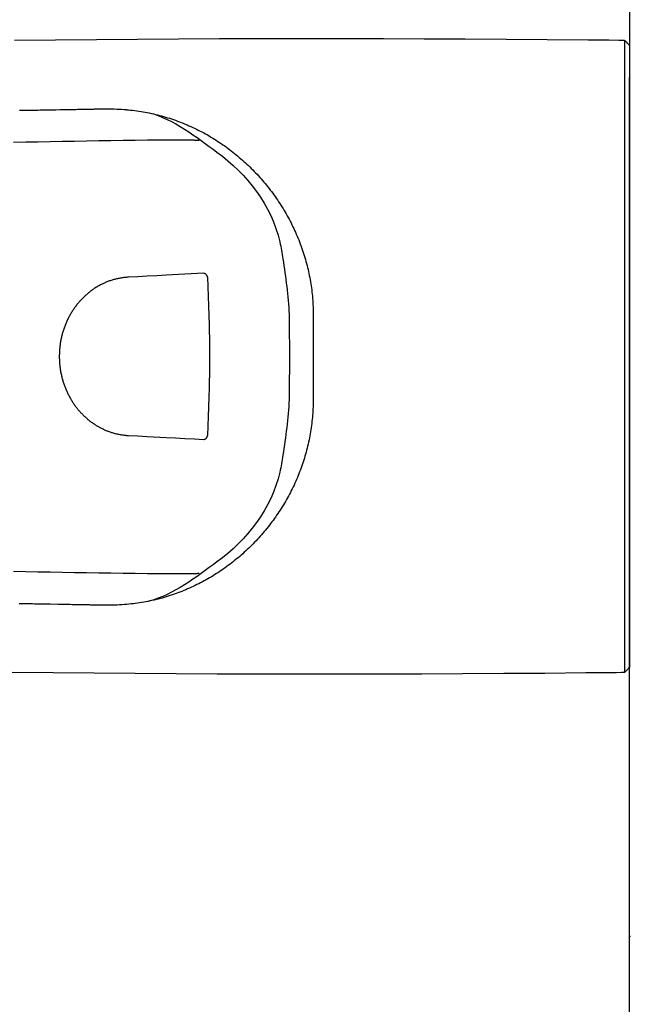
# Model space of a CAD drawing. Units: metres. Extents: x 14.7 to 34.4, y 4.7 to 27.1.
# Drawn here: x 22.3 to 22.7, y 21.7 to 22.2 of the extents above; entities that cross this region are included whole.
import ezdxf

# ---------------------------------------------------------------- set-up
doc = ezdxf.new("R2010")
doc.units = ezdxf.units.M
doc.header["$MEASUREMENT"] = 0
for name, color, linetype in [('EQUIPMENT', 9, 'Continuous'), ('HATCH', 250, 'Continuous'), ('SECTION', 7, 'Continuous')]:
    doc.layers.add(name, color=color, linetype=linetype)

# ---------------------------------------------------------------- blocks, each defined once
blk = doc.blocks.new('toilet top (right)')
at = {"layer": 'EQUIPMENT'}
for points in [[(-171.6, -357.87), (-171.83, -334.03), (-172.04, -310.18), (-172.21, -286.33), (-172.34, -262.49), (-172.45, -238.64), (-172.51, -214.8), (-172.55, -190.95), (-172.55, -167.11), (-172.51, -143.26), (-172.44, -119.42), (-172.34, -95.57), (-172.2, -71.73), (-172.03, -47.88), (-171.82, -24.04), (-171.71, -12.12), (-171.64, -6.15), (-171.61, -3.17), (-171.61, -3.08), (-171.61, -3.03), (-171.61, -3.01), (-171.61, -3), (-171.61, -3), (-171.61, -3), (-171.61, -3), (-171.61, -3), (-171.6, -2.98), (-171.56, -2.95), (-171.51, -2.9), (-171.45, -2.84), (-171.37, -2.76), (-171.28, -2.67), (-171.17, -2.56), (-171.06, -2.45), (-170.8, -2.2), (-170.52, -1.92), (-169.92, -1.32), (-169.63, -1.03), (-169.35, -0.76), (-169.1, -0.51), (-168.99, -0.4), (-168.89, -0.3), (-168.8, -0.21), (-168.73, -0.14), (-168.67, -0.08), (-168.62, -0.03), (-168.6, -0.01), (-168.59, 0), (-168.59, 0), (-168.59, 0), (-168.57, 0), (-168.52, 0), (-168.43, 0), (-168.3, 0), (-168.14, 0), (-167.94, 0), (-167.71, 0), (-167.44, 0), (-167.13, 0), (-166.79, 0), (-166.42, 0), (-166.01, 0), (-165.57, 0), (-165.09, 0), (-164.59, 0), (-164.05, 0), (-163.47, 0), (-162.87, 0), (-162.23, 0), (-161.56, 0), (-160.86, 0), (-160.13, 0), (-159.37, 0), (-158.58, 0), (-157.75, 0), (-156.9, 0), (-156.02, 0), (-155.11, 0), (-154.17, 0), (-153.21, 0), (-152.21, 0), (-151.19, 0), (-150.14, 0), (-149.06, 0), (-147.95, 0), (-146.82, 0), (-145.67, 0), (-144.48, 0), (-143.27, 0), (-142.04, 0), (-140.78, 0), (-139.5, 0), (-138.19, 0), (-136.85, 0), (-135.5, 0), (-134.12, 0), (-132.72, 0), (-131.29, 0), (-129.84, 0), (-128.37, 0), (-126.88, 0), (-125.36, 0), (-123.83, 0), (-122.27, 0), (-120.7, 0), (-119.1, 0), (-117.48, 0), (-115.84, 0), (-114.19, 0), (-112.51, 0), (-110.82, 0), (-109.1, 0), (-107.37, 0), (-105.62, 0), (-103.86, 0), (-102.07, 0), (-100.27, 0), (-98.45, 0), (-96.62, 0), (-94.77, 0), (-92.91, 0), (-91.03, 0), (-89.13, 0), (-87.22, 0), (-85.29, 0), (-83.35, 0), (-81.4, 0), (-77.45, 0), (-73.46, 0), (-69.41, 0), (-65.32, 0), (-61.18, 0), (-57, 0), (-52.78, 0), (-48.52, 0), (-44.23, 0), (-39.91, 0), (-35.56, 0), (-31.19, 0), (-26.78, 0), (-22.36, 0), (-17.92, 0), (-13.46, 0), (-4.5, 0), (4.5, 0), (13.51, 0), (22.53, 0), (31.52, 0), (40.46, 0), (44.91, 0), (49.35, 0), (53.76, 0), (58.15, 0), (62.52, 0), (66.85, 0), (71.16, 0), (75.44, 0), (79.67, 0), (83.87, 0), (88.03, 0), (92.15, 0), (96.22, 0), (100.25, 0), (104.22, 0), (106.19, 0), (108.14, 0), (110.08, 0), (112.01, 0), (113.92, 0), (115.82, 0), (117.7, 0), (119.57, 0), (121.42, 0), (123.25, 0), (125.07, 0), (126.87, 0), (128.66, 0), (130.42, 0), (132.17, 0), (133.91, 0), (135.62, 0), (137.32, 0), (138.99, 0), (140.65, 0), (142.29, 0), (143.91, 0), (145.51, 0), (147.08, 0), (148.64, 0), (150.18, 0), (151.69, 0), (153.19, 0), (154.66, 0), (156.11, 0), (157.54, 0), (158.94, 0), (160.32, 0), (161.68, 0), (163.01, 0), (164.32, 0), (165.61, 0), (166.87, 0), (168.11, 0), (169.32, 0), (170.5, 0), (171.66, 0), (172.79, 0), (173.9, 0), (174.98, 0), (176.03, 0), (177.06, 0), (178.05, 0), (179.02, 0), (179.96, 0), (180.87, 0), (181.76, 0), (182.61, 0), (183.43, 0), (184.23, 0), (184.99, 0), (185.72, 0), (186.42, 0), (187.09, 0), (187.73, 0), (188.34, 0), (188.92, 0), (189.46, 0), (189.97, 0), (190.45, 0), (190.89, 0), (191.3, 0), (191.68, 0), (192.02, 0), (192.32, 0), (192.6, 0), (192.83, 0), (193.03, 0), (193.2, 0), (193.33, 0), (193.42, 0), (193.48, 0), (193.49, 0), (193.49, 0), (193.5, -0.01), (193.53, -0.04), (193.58, -0.08), (193.64, -0.14), (193.72, -0.22), (193.81, -0.31), (193.91, -0.41), (194.02, -0.52), (194.27, -0.77), (194.55, -1.05), (195.14, -1.64), (195.44, -1.93), (195.72, -2.21), (195.97, -2.46), (196.08, -2.58), (196.19, -2.68), (196.28, -2.77), (196.36, -2.85), (196.42, -2.91), (196.47, -2.96), (196.5, -2.99), (196.51, -3), (196.51, -3), (196.51, -3), (196.51, -3), (196.51, -3), (196.51, -3.09), (196.53, -4.58), (196.56, -7.56), (196.62, -13.52), (196.73, -25.44), (196.94, -49.28), (197.11, -73.13), (197.24, -96.97), (197.35, -120.82), (197.41, -144.66), (197.45, -168.51), (197.45, -192.36), (197.41, -216.2), (197.34, -240.05), (197.24, -263.89), (197.1, -287.74), (196.93, -311.58), (196.72, -335.43), (196.49, -359.27)], [(-171.61, -3), (196.51, -3)], [(-130.74, -354.95), (-130.75, -354.51), (-130.76, -354.06), (-130.76, -353.61), (-130.78, -352.68), (-130.8, -351.71), (-130.82, -350.72), (-130.83, -349.71), (-130.85, -348.67), (-130.87, -347.61), (-130.89, -346.53), (-130.91, -345.43), (-130.93, -344.31), (-130.95, -343.18), (-130.97, -342.04), (-130.99, -340.88), (-131.03, -338.54), (-131.08, -336.18), (-131.12, -333.81), (-131.16, -331.44), (-131.2, -329.09), (-131.22, -327.92), (-131.24, -326.77), (-131.26, -325.62), (-131.28, -324.5), (-131.3, -323.38), (-131.32, -322.28), (-131.34, -321.21), (-131.36, -320.15), (-131.38, -319.11), (-131.4, -318.1), (-131.41, -317.12), (-131.43, -316.16), (-131.45, -315.23), (-131.46, -314.78), (-131.46, -314.33), (-131.47, -313.9), (-131.48, -313.47), (-131.49, -313.05), (-131.49, -312.64), (-131.5, -312.24), (-131.51, -311.85), (-131.52, -311.46), (-131.52, -311.09), (-131.53, -310.73), (-131.53, -310.38), (-131.54, -310.03), (-131.55, -309.7), (-131.55, -309.38), (-131.56, -309.07), (-131.56, -308.78), (-131.57, -308.49), (-131.57, -308.22), (-131.58, -307.95), (-131.58, -307.7), (-131.59, -307.47), (-131.59, -307.24), (-131.59, -307.03), (-131.6, -306.83), (-131.6, -306.64), (-131.6, -306.47), (-131.61, -306.31), (-131.61, -306.17), (-131.61, -306.04), (-131.61, -305.92), (-131.62, -305.82), (-131.62, -305.74), (-131.62, -305.67), (-131.62, -305.61), (-131.62, -305.57), (-131.62, -305.55), (-131.62, -305.54), (-131.62, -305.54), (-131.63, -304.12), (-131.62, -302.7), (-131.6, -301.28), (-131.56, -299.86), (-131.51, -298.44), (-131.44, -297.03), (-131.36, -295.61), (-131.26, -294.19), (-131.14, -292.78), (-131.13, -292.6), (-131.12, -292.58), (-131.12, -292.58), (-131.12, -292.54), (-131.11, -292.46), (-131.1, -292.31), (-131.04, -291.69), (-130.92, -290.45), (-130.78, -289.22), (-130.63, -287.99), (-130.46, -286.76), (-130.29, -285.54), (-130.09, -284.32), (-129.89, -283.1), (-129.67, -281.89), (-129.44, -280.69), (-129.2, -279.48), (-128.95, -278.29), (-128.68, -277.09), (-128.4, -275.9), (-128.11, -274.72), (-127.8, -273.54), (-127.48, -272.36), (-127.16, -271.19), (-126.81, -270.02), (-126.46, -268.86), (-126.1, -267.71), (-125.72, -266.55), (-125.33, -265.41), (-124.93, -264.27), (-124.52, -263.13), (-124.09, -262), (-123.66, -260.87), (-123.21, -259.75), (-122.75, -258.64), (-122.28, -257.53), (-121.8, -256.43), (-121.31, -255.33), (-120.81, -254.23), (-120.3, -253.15), (-119.77, -252.07), (-119.24, -250.99), (-118.69, -249.92), (-118.14, -248.86), (-117.57, -247.8), (-116.99, -246.75), (-116.41, -245.71), (-115.81, -244.67), (-115.2, -243.64), (-114.58, -242.61), (-113.95, -241.59), (-113.32, -240.58), (-112.67, -239.57), (-112.01, -238.58), (-111.34, -237.58), (-110.67, -236.6), (-109.98, -235.62), (-109.28, -234.65), (-108.58, -233.68), (-107.86, -232.73), (-107.14, -231.78), (-106.41, -230.83), (-105.66, -229.9), (-104.91, -228.97), (-104.15, -228.05), (-103.38, -227.14), (-102.6, -226.23), (-101.82, -225.33), (-101.02, -224.44), (-100.22, -223.56), (-99.41, -222.68), (-98.59, -221.82), (-97.76, -220.96), (-96.92, -220.11), (-96.07, -219.27), (-95.22, -218.43), (-94.36, -217.61), (-93.49, -216.79), (-92.61, -215.98), (-91.73, -215.18), (-90.83, -214.39), (-89.93, -213.6), (-89.02, -212.83), (-88.11, -212.06), (-87.19, -211.3), (-86.26, -210.55), (-85.32, -209.81), (-84.37, -209.08), (-83.42, -208.36), (-82.46, -207.65), (-81.5, -206.94), (-80.53, -206.25), (-79.55, -205.57), (-78.56, -204.89), (-77.57, -204.22), (-76.57, -203.57), (-75.57, -202.92), (-74.55, -202.28), (-73.54, -201.66), (-72.51, -201.04), (-71.48, -200.43), (-70.45, -199.83), (-69.4, -199.24), (-68.36, -198.67), (-67.3, -198.1), (-66.24, -197.54), (-65.18, -196.99), (-64.11, -196.46), (-63.03, -195.93), (-61.95, -195.42), (-60.86, -194.91), (-59.77, -194.41), (-58.67, -193.93), (-57.57, -193.46), (-56.46, -192.99), (-55.35, -192.54), (-54.23, -192.1), (-53.11, -191.67), (-51.99, -191.25), (-50.85, -190.85), (-49.72, -190.45), (-48.58, -190.06), (-47.43, -189.69), (-46.28, -189.33), (-45.13, -188.98), (-43.97, -188.64), (-42.81, -188.31), (-41.65, -188), (-40.48, -187.69), (-39.3, -187.4), (-38.13, -187.12), (-36.95, -186.85), (-35.76, -186.59), (-34.57, -186.35), (-33.38, -186.12), (-32.19, -185.9), (-30.99, -185.69), (-29.79, -185.49), (-28.59, -185.31), (-27.38, -185.14), (-26.17, -184.98), (-24.96, -184.84), (-23.74, -184.7), (-22.52, -184.58), (-21.3, -184.48), (-20.08, -184.38), (-18.85, -184.3), (-17.62, -184.23), (-16.39, -184.18), (-15.16, -184.14), (-13.92, -184.11), (-12.68, -184.09), (-12.06, -184.09), (-11.99, -184.09), (-11.98, -184.09), (-11.97, -184.09), (-11.97, -184.09), (-11.97, -184.09), (-11.97, -184.09), (-11.97, -184.09), (-11.97, -184.09), (-11.97, -184.09), (-11.95, -184.09), (-11.89, -184.09), (-11.82, -184.09), (-11.72, -184.09), (-11.61, -184.09), (-11.49, -184.09), (-11.35, -184.09), (-10.8, -184.09), (-10.67, -184.09), (-10.55, -184.09), (-10.45, -184.09), (-10.37, -184.09), (-10.3, -184.09), (-10.27, -184.09), (-10.25, -184.09), (-10.22, -184.09), (-10.17, -184.09), (-10.1, -184.09), (-10, -184.09), (-9.87, -184.09), (-9.73, -184.09), (-9.56, -184.09), (-9.38, -184.09), (-9.17, -184.09), (-8.95, -184.09), (-8.7, -184.09), (-8.44, -184.09), (-8.16, -184.09), (-7.87, -184.09), (-7.56, -184.09), (-7.23, -184.09), (-6.9, -184.09), (-6.54, -184.09), (-6.18, -184.09), (-5.8, -184.09), (-5.41, -184.09), (-5.01, -184.09), (-4.6, -184.09), (-4.18, -184.09), (-3.32, -184.09), (-2.43, -184.09), (-1.52, -184.09), (-0.59, -184.09), (1.3, -184.09), (3.19, -184.09), (4.12, -184.09), (5.03, -184.09), (5.92, -184.09), (6.78, -184.09), (7.2, -184.09), (7.61, -184.09), (8.01, -184.09), (8.4, -184.09), (8.77, -184.09), (9.14, -184.09), (9.49, -184.09), (9.83, -184.09), (10.16, -184.09), (10.47, -184.09), (10.76, -184.09), (11.04, -184.09), (11.3, -184.09), (11.54, -184.09), (11.77, -184.09), (11.97, -184.09), (12.16, -184.09), (12.33, -184.09), (12.47, -184.09), (12.59, -184.09), (12.69, -184.09), (12.77, -184.09), (12.82, -184.09), (12.85, -184.09), (12.85, -184.09), (12.88, -184.09), (12.93, -184.09), (13, -184.09), (13.1, -184.09), (13.21, -184.09), (13.36, -184.09), (13.52, -184.09), (13.7, -184.09), (13.9, -184.09), (14.13, -184.09), (14.37, -184.09), (14.63, -184.09), (14.9, -184.09), (15.19, -184.09), (15.5, -184.09), (15.82, -184.09), (16.16, -184.09), (16.51, -184.09), (16.88, -184.09), (17.25, -184.09), (17.64, -184.09), (18.04, -184.09), (18.44, -184.09), (18.86, -184.09), (19.29, -184.09), (20.16, -184.09), (21.06, -184.09), (21.98, -184.09), (22.92, -184.09), (23.86, -184.09), (25.75, -184.09), (26.69, -184.09), (27.61, -184.09), (28.52, -184.09), (29.39, -184.09), (29.82, -184.09), (30.24, -184.09), (30.65, -184.09), (31.05, -184.09), (31.44, -184.09), (31.82, -184.09), (32.19, -184.09), (32.54, -184.09), (32.89, -184.09), (33.21, -184.09), (33.52, -184.09), (33.82, -184.09), (34.1, -184.09), (34.37, -184.09), (34.61, -184.09), (34.84, -184.09), (35.05, -184.09), (35.24, -184.09), (35.4, -184.09), (35.55, -184.09), (35.68, -184.09), (35.78, -184.09), (35.86, -184.09), (35.92, -184.09), (35.95, -184.09), (35.95, -184.09), (35.96, -184.09), (35.99, -184.09), (36.05, -184.09), (36.12, -184.09), (36.22, -184.09), (36.33, -184.09), (36.46, -184.09), (36.73, -184.09), (37.01, -184.09), (37.15, -184.09), (37.27, -184.09), (37.39, -184.09), (37.49, -184.09), (37.57, -184.09), (37.63, -184.09), (37.67, -184.09), (37.67, -184.09), (37.67, -184.09), (37.67, -184.09), (37.67, -184.09), (37.67, -184.09), (37.68, -184.09), (37.72, -184.09), (38.03, -184.09), (39.27, -184.1), (40.5, -184.13), (41.74, -184.17), (42.97, -184.22), (44.2, -184.28), (45.42, -184.36), (46.65, -184.45), (47.87, -184.55), (49.09, -184.67), (50.31, -184.8), (51.52, -184.94), (52.73, -185.09), (53.94, -185.26), (55.14, -185.44), (56.35, -185.63), (57.55, -185.84), (58.74, -186.05), (59.93, -186.28), (61.12, -186.52), (62.31, -186.78), (63.49, -187.04), (64.67, -187.32), (65.84, -187.61), (67.01, -187.91), (68.18, -188.22), (69.34, -188.54), (70.5, -188.88), (71.65, -189.23), (72.8, -189.59), (73.95, -189.96), (75.09, -190.34), (76.23, -190.73), (77.36, -191.14), (78.49, -191.55), (79.61, -191.98), (80.73, -192.42), (81.84, -192.86), (82.95, -193.32), (84.06, -193.79), (85.16, -194.28), (86.25, -194.77), (87.34, -195.27), (88.42, -195.78), (89.5, -196.31), (90.57, -196.84), (91.64, -197.38), (92.7, -197.94), (93.75, -198.5), (94.8, -199.08), (95.85, -199.66), (96.89, -200.26), (97.92, -200.86), (98.94, -201.48), (99.96, -202.1), (100.98, -202.74), (101.98, -203.38), (102.98, -204.04), (103.98, -204.7), (104.96, -205.37), (105.95, -206.05), (106.92, -206.75), (107.89, -207.45), (108.85, -208.16), (109.8, -208.88), (110.75, -209.6), (111.69, -210.34), (112.62, -211.09), (113.54, -211.84), (114.46, -212.61), (115.37, -213.38), (116.27, -214.16), (117.17, -214.95), (118.06, -215.75), (118.94, -216.56), (119.81, -217.37), (120.67, -218.2), (121.53, -219.03), (122.38, -219.87), (123.22, -220.72), (124.05, -221.57), (124.87, -222.44), (125.69, -223.31), (126.49, -224.19), (127.29, -225.08), (128.08, -225.97), (128.86, -226.88), (129.63, -227.79), (130.39, -228.71), (131.15, -229.63), (131.89, -230.57), (132.63, -231.51), (133.36, -232.45), (134.07, -233.41), (134.78, -234.37), (135.48, -235.34), (136.17, -236.32), (136.85, -237.3), (137.52, -238.29), (138.18, -239.29), (138.83, -240.29), (139.47, -241.3), (140.1, -242.32), (140.72, -243.34), (141.33, -244.37), (141.93, -245.41), (142.53, -246.45), (143.11, -247.5), (143.67, -248.56), (144.23, -249.62), (144.78, -250.69), (145.32, -251.76), (145.85, -252.84), (146.36, -253.92), (146.87, -255.01), (147.36, -256.11), (147.85, -257.21), (148.32, -258.32), (148.78, -259.43), (149.23, -260.55), (149.67, -261.68), (150.1, -262.81), (150.51, -263.94), (150.91, -265.08), (151.31, -266.23), (151.69, -267.38), (152.06, -268.53), (152.41, -269.69), (152.76, -270.86), (153.09, -272.03), (153.41, -273.2), (153.72, -274.38), (154.01, -275.56), (154.3, -276.75), (154.57, -277.94), (154.83, -279.14), (155.07, -280.34), (155.31, -281.55), (155.53, -282.76), (155.74, -283.97), (155.93, -285.19), (156.11, -286.41), (156.28, -287.64), (156.44, -288.86), (156.58, -290.1), (156.71, -291.33), (156.82, -292.58), (156.94, -293.99), (157.04, -295.41), (157.13, -296.82), (157.2, -298.24), (157.26, -299.66), (157.3, -301.08), (157.32, -302.5), (157.33, -303.92), (157.32, -305.34), (157.32, -305.51), (157.32, -305.54), (157.32, -305.54), (157.32, -305.54), (157.32, -305.56), (157.32, -305.6), (157.32, -305.65), (157.32, -305.72), (157.31, -305.8), (157.31, -305.89), (157.31, -306.01), (157.31, -306.13), (157.31, -306.27), (157.3, -306.43), (157.3, -306.59), (157.3, -306.78), (157.29, -306.97), (157.29, -307.18), (157.29, -307.4), (157.28, -307.63), (157.28, -307.88), (157.27, -308.14), (157.27, -308.41), (157.26, -308.69), (157.26, -308.99), (157.25, -309.29), (157.25, -309.61), (157.24, -309.94), (157.23, -310.28), (157.23, -310.63), (157.22, -310.99), (157.21, -311.36), (157.21, -311.74), (157.2, -312.12), (157.19, -312.52), (157.19, -312.93), (157.18, -313.35), (157.17, -313.77), (157.16, -314.21), (157.16, -314.65), (157.15, -315.1), (157.13, -316.02), (157.11, -316.98), (157.1, -317.96), (157.08, -318.97), (157.06, -320), (157.04, -321.05), (157.02, -322.13), (157, -323.22), (156.98, -324.33), (156.96, -325.46), (156.94, -326.6), (156.92, -327.76), (156.9, -328.92), (156.88, -330.09), (156.84, -332.45), (156.75, -337.19), (156.71, -339.55), (156.69, -340.72), (156.67, -341.87), (156.65, -343.02), (156.63, -344.15), (156.61, -345.27), (156.59, -346.37), (156.57, -347.46), (156.55, -348.52), (156.53, -349.56), (156.51, -350.58), (156.49, -351.57), (156.48, -352.54), (156.46, -353.48), (156.44, -354.38), (156.44, -354.82), (156.43, -355.26)], [(-113.18, -250.46), (-113.19, -250.63), (-113.2, -250.8), (-113.2, -250.97), (-113.21, -251.15), (-113.22, -251.33), (-113.22, -251.51), (-113.24, -251.88), (-113.25, -252.26), (-113.26, -252.65), (-113.27, -253.04), (-113.29, -253.45), (-113.3, -253.86), (-113.31, -254.27), (-113.32, -254.69), (-113.32, -255.12), (-113.33, -255.55), (-113.34, -255.99), (-113.35, -256.43), (-113.36, -256.88), (-113.36, -257.33), (-113.37, -257.78), (-113.38, -258.24), (-113.38, -258.7), (-113.39, -259.62), (-113.4, -260.55), (-113.42, -262.41), (-113.42, -263.34), (-113.43, -264.26), (-113.43, -264.72), (-113.43, -265.17), (-113.43, -265.62), (-113.43, -266.07), (-113.43, -266.51), (-113.43, -266.95), (-113.43, -267.38), (-113.43, -267.81), (-113.43, -268.23), (-113.43, -268.65), (-113.43, -269.06), (-113.42, -269.46), (-113.42, -269.86), (-113.42, -270.25), (-113.42, -270.63), (-113.42, -271), (-113.42, -271.18), (-113.41, -271.36), (-113.41, -271.54), (-113.41, -271.72), (-113.41, -271.89), (-113.41, -272.06), (-113.41, -272.11), (-113.41, -272.13), (-113.41, -272.13), (-113.41, -272.13), (-113.41, -272.14), (-113.41, -272.16), (-113.41, -272.22), (-113.4, -272.66), (-113.39, -273.55), (-113.3, -280.62), (-113.2, -287.7), (-113.1, -294.78), (-113, -301.85), (-112.89, -308.93), (-112.78, -316), (-112.66, -323.08), (-112.54, -330.16), (-112.42, -337.23), (-112.29, -344.31), (-112.15, -351.38), (-112.01, -358.46)], [(138.88, -250.45), (138.88, -250.62), (138.89, -250.79), (138.9, -250.96), (138.9, -251.14), (138.91, -251.32), (138.92, -251.5), (138.93, -251.87), (138.94, -252.25), (138.96, -252.64), (138.97, -253.04), (138.98, -253.44), (138.99, -253.85), (139, -254.26), (139.01, -254.68), (139.02, -255.11), (139.03, -255.54), (139.04, -255.98), (139.04, -256.42), (139.05, -256.87), (139.06, -257.32), (139.07, -257.77), (139.07, -258.23), (139.08, -258.69), (139.09, -259.61), (139.1, -260.54), (139.11, -262.41), (139.12, -263.34), (139.12, -264.26), (139.12, -264.71), (139.12, -265.17), (139.12, -265.62), (139.12, -266.07), (139.12, -266.51), (139.12, -266.95), (139.12, -267.38), (139.12, -267.81), (139.12, -268.23), (139.12, -268.65), (139.12, -269.06), (139.12, -269.46), (139.12, -269.86), (139.11, -270.25), (139.11, -270.63), (139.11, -271), (139.11, -271.18), (139.11, -271.36), (139.11, -271.54), (139.1, -271.72), (139.1, -271.89), (139.1, -272.06), (139.1, -272.11), (139.1, -272.13), (139.1, -272.13), (139.1, -272.13), (139.1, -272.14), (139.1, -272.16), (139.1, -272.22), (139.09, -272.66), (139.08, -273.55), (138.99, -280.62), (138.89, -287.7), (138.79, -294.78), (138.69, -301.85), (138.58, -308.93), (138.47, -316), (138.35, -323.08), (138.23, -330.16), (138.11, -337.23), (137.98, -344.31), (137.85, -351.38), (137.71, -358.46)]]:
    blk.add_lwpolyline(points, dxfattribs=at)
blk.add_lwpolyline([(-33.59, -291.67), (-33.56, -292.21), (-33.52, -292.75), (-33.47, -293.3), (-33.41, -293.84), (-33.35, -294.37), (-33.28, -294.91), (-33.21, -295.44), (-33.12, -295.97), (-33.03, -296.5), (-32.93, -297.03), (-32.83, -297.55), (-32.72, -298.07), (-32.6, -298.59), (-32.47, -299.11), (-32.34, -299.62), (-32.2, -300.13), (-32.06, -300.64), (-31.9, -301.15), (-31.74, -301.65), (-31.58, -302.15), (-31.41, -302.65), (-31.23, -303.14), (-31.04, -303.64), (-30.85, -304.12), (-30.66, -304.61), (-30.45, -305.1), (-30.24, -305.58), (-30.02, -306.05), (-29.8, -306.53), (-29.57, -307), (-29.34, -307.47), (-29.1, -307.93), (-28.85, -308.4), (-28.6, -308.85), (-28.34, -309.31), (-28.08, -309.76), (-27.81, -310.21), (-27.53, -310.66), (-27.25, -311.1), (-26.96, -311.54), (-26.67, -311.97), (-26.37, -312.4), (-26.07, -312.83), (-25.76, -313.25), (-25.45, -313.67), (-25.13, -314.09), (-24.8, -314.5), (-24.47, -314.91), (-24.14, -315.32), (-23.8, -315.72), (-23.45, -316.12), (-23.1, -316.51), (-22.75, -316.9), (-22.39, -317.29), (-22.02, -317.67), (-21.65, -318.04), (-21.28, -318.42), (-20.9, -318.79), (-20.51, -319.15), (-20.12, -319.51), (-19.73, -319.87), (-19.33, -320.22), (-18.93, -320.57), (-18.52, -320.91), (-18.11, -321.25), (-17.69, -321.58), (-17.27, -321.91), (-16.85, -322.23), (-16.42, -322.55), (-15.98, -322.87), (-15.55, -323.18), (-15.11, -323.49), (-14.66, -323.79), (-14.21, -324.08), (-13.76, -324.38), (-13.3, -324.66), (-12.84, -324.94), (-12.37, -325.22), (-11.9, -325.49), (-11.43, -325.76), (-10.96, -326.02), (-10.48, -326.28), (-9.99, -326.53), (-9.51, -326.77), (-9.02, -327.01), (-8.52, -327.25), (-8.02, -327.48), (-7.52, -327.7), (-7.02, -327.92), (-6.51, -328.14), (-6, -328.34), (-5.49, -328.55), (-4.97, -328.74), (-4.45, -328.93), (-3.93, -329.12), (-3.4, -329.3), (-2.88, -329.47), (-2.34, -329.64), (-1.81, -329.81), (-1.27, -329.96), (-0.73, -330.11), (-0.19, -330.26), (0.35, -330.4), (0.9, -330.53), (1.45, -330.66), (2, -330.78), (2.56, -330.89), (3.12, -331), (3.68, -331.1), (4.24, -331.2), (4.8, -331.29), (5.37, -331.37), (5.94, -331.45), (6.51, -331.52), (7.08, -331.59), (7.66, -331.64), (8.23, -331.69), (8.81, -331.74), (9.39, -331.78), (9.97, -331.81), (10.56, -331.83), (11.14, -331.85), (11.73, -331.86), (12.32, -331.87), (12.91, -331.86), (13.5, -331.86), (14.1, -331.84), (14.69, -331.82), (15.25, -331.79), (15.8, -331.75), (16.35, -331.72), (16.9, -331.67), (17.45, -331.62), (17.99, -331.56), (18.54, -331.5), (19.08, -331.43), (19.62, -331.36), (20.15, -331.28), (20.69, -331.19), (21.22, -331.1), (21.75, -331), (22.28, -330.9), (22.81, -330.79), (23.33, -330.68), (23.85, -330.56), (24.37, -330.44), (24.89, -330.31), (25.41, -330.17), (25.92, -330.03), (26.43, -329.89), (26.93, -329.73), (27.44, -329.58), (27.94, -329.42), (28.44, -329.25), (28.94, -329.08), (29.43, -328.9), (29.92, -328.72), (30.41, -328.54), (30.89, -328.35), (31.37, -328.15), (31.85, -327.95), (32.33, -327.74), (32.8, -327.53), (33.27, -327.32), (33.74, -327.1), (34.2, -326.87), (34.67, -326.64), (35.12, -326.41), (35.58, -326.17), (36.03, -325.93), (36.48, -325.68), (36.92, -325.43), (37.36, -325.17), (37.8, -324.91), (38.23, -324.64), (38.67, -324.37), (39.09, -324.1), (39.52, -323.82), (39.94, -323.54), (40.35, -323.25), (40.77, -322.96), (41.17, -322.66), (41.58, -322.36), (41.98, -322.06), (42.38, -321.75), (42.77, -321.44), (43.16, -321.13), (43.55, -320.81), (43.93, -320.48), (44.31, -320.16), (44.68, -319.82), (45.05, -319.49), (45.42, -319.15), (45.78, -318.81), (46.14, -318.46), (46.49, -318.11), (46.84, -317.76), (47.18, -317.4), (47.52, -317.04), (47.86, -316.67), (48.19, -316.31), (48.52, -315.93), (48.84, -315.56), (49.16, -315.18), (49.47, -314.8), (49.78, -314.41), (50.08, -314.03), (50.38, -313.63), (50.68, -313.24), (50.96, -312.84), (51.25, -312.44), (51.53, -312.04), (51.81, -311.63), (52.08, -311.22), (52.34, -310.81), (52.6, -310.39), (52.86, -309.97), (53.11, -309.55), (53.35, -309.12), (53.59, -308.69), (53.83, -308.26), (54.06, -307.83), (54.28, -307.39), (54.5, -306.95), (54.71, -306.51), (54.92, -306.07), (55.13, -305.62), (55.32, -305.17), (55.52, -304.72), (55.7, -304.26), (55.88, -303.8), (56.06, -303.35), (56.23, -302.88), (56.39, -302.42), (56.55, -301.95), (56.7, -301.48), (56.85, -301.01), (56.99, -300.54), (57.13, -300.06), (57.26, -299.58), (57.38, -299.1), (57.5, -298.62), (57.61, -298.14), (57.71, -297.65), (57.81, -297.16), (57.91, -296.67), (58, -296.18), (58.08, -295.68), (58.15, -295.19), (58.22, -294.69), (58.28, -294.19), (58.34, -293.69), (58.39, -293.19), (58.43, -292.68), (58.47, -292.17), (58.5, -291.67), (58.78, -286.18), (59.07, -280.69), (59.65, -269.72), (59.94, -264.23), (60.23, -258.74), (60.51, -253.25), (60.79, -247.77), (60.76, -247.62), (60.72, -247.47), (60.68, -247.33), (60.63, -247.19), (60.58, -247.06), (60.51, -246.94), (60.44, -246.82), (60.37, -246.7), (60.28, -246.59), (60.2, -246.48), (60.1, -246.38), (60, -246.29), (59.9, -246.2), (59.79, -246.11), (59.67, -246.03), (59.55, -245.96), (59.43, -245.88), (59.3, -245.82), (59.17, -245.76), (59.03, -245.7), (58.89, -245.65), (58.75, -245.6), (58.6, -245.56), (58.46, -245.53), (58.31, -245.5), (58.15, -245.47), (58, -245.45), (57.84, -245.43), (57.69, -245.42), (57.53, -245.41), (57.37, -245.41), (57.21, -245.41), (54.41, -245.29), (51.61, -245.17), (48.82, -245.05), (46.02, -244.95), (43.23, -244.84), (40.43, -244.75), (37.63, -244.66), (34.84, -244.58), (32.04, -244.51), (29.24, -244.45), (26.45, -244.39), (23.65, -244.34), (20.85, -244.3), (18.05, -244.27), (15.25, -244.25), (12.45, -244.24), (9.65, -244.25), (6.85, -244.27), (4.06, -244.3), (1.26, -244.34), (-1.54, -244.39), (-4.34, -244.45), (-7.14, -244.51), (-9.93, -244.58), (-12.73, -244.66), (-15.52, -244.75), (-18.32, -244.84), (-21.12, -244.95), (-23.91, -245.05), (-26.71, -245.17), (-29.5, -245.29), (-32.3, -245.41), (-32.46, -245.41), (-32.62, -245.41), (-32.78, -245.42), (-32.93, -245.43), (-33.09, -245.45), (-33.24, -245.47), (-33.4, -245.5), (-33.55, -245.53), (-33.69, -245.56), (-33.84, -245.6), (-33.98, -245.65), (-34.12, -245.7), (-34.25, -245.76), (-34.39, -245.82), (-34.51, -245.88), (-34.64, -245.96), (-34.76, -246.03), (-34.87, -246.11), (-34.98, -246.2), (-35.09, -246.29), (-35.19, -246.38), (-35.28, -246.48), (-35.37, -246.59), (-35.46, -246.7), (-35.53, -246.82), (-35.6, -246.94), (-35.67, -247.06), (-35.72, -247.19), (-35.77, -247.33), (-35.81, -247.47), (-35.85, -247.62), (-35.88, -247.77), (-35.31, -258.74), (-34.75, -269.72), (-34.46, -275.2), (-34.18, -280.69), (-33.88, -286.18), (-33.59, -291.67)], close=True, dxfattribs=at)
blk.add_open_spline([(-129.36, -279.62), (-125.78, -265.42), (-115.06, -251.98), (-106.43, -240.09), (-93.75, -222.65), (-75.47, -208.35), (-54.16, -203.54), (-50.91, -202.81), (-47.63, -202.21), (-44.33, -201.74), (-33.56, -200.19), (-22.82, -198.58), (-11.95, -198.11), (-11.95, -198.11), (-7.57, -198.01), (-7.57, -198.01), (-7.57, -198.01), (12.85, -197.95), (12.85, -197.95), (12.85, -197.95), (33.27, -198.01), (33.27, -198.01), (33.27, -198.01), (37.65, -198.11), (37.65, -198.11), (48.52, -198.58), (59.26, -200.19), (70.03, -201.74), (73.33, -202.21), (76.6, -202.81), (79.86, -203.54), (101.17, -208.35), (119.44, -222.65), (132.12, -240.09), (140.75, -251.97), (151.33, -265.39), (154.91, -279.58)], degree=3, knots=[0, 0, 0, 0, 1, 1, 1, 2, 2, 2, 3, 3, 3, 4, 4, 4, 5, 5, 5, 6, 6, 6, 7, 7, 7, 8, 8, 8, 9, 9, 9, 10, 10, 10, 11, 11, 11, 12, 12, 12, 12], dxfattribs=at)

msp = doc.modelspace()

# ---------------------------------------------------------------- hatches: boundary and pattern name
at = {"layer": 'HATCH', "ltscale": 0.02, "transparency": 33554687}
h = msp.add_hatch(dxfattribs=at)
h.set_pattern_fill('AR-BRSTD', color=256, scale=0.15)
edge = h.paths.add_edge_path()
edge.add_arc((21.899, 22.42915), 0.79876, 237.31061, 270.08284, ccw=False)
edge.add_line((21.4676, 21.7569), (21.4676, 21.09389))
edge.add_line((21.4676, 21.09389), (22.7, 21.09389))
edge.add_line((22.7, 21.09389), (22.7, 21.16896))
edge.add_line((22.7, 21.16896), (22.69692, 21.16594))
edge.add_line((22.69692, 21.16594), (22.51308, 21.16501))
edge.add_line((22.51308, 21.16501), (22.32984, 21.1663))
edge.add_line((22.32984, 21.1663), (22.31304, 21.16798))
edge.add_line((22.31304, 21.16798), (22.3011, 21.17018))
edge.add_line((22.3011, 21.17018), (22.28934, 21.17309))
edge.add_line((22.28934, 21.17309), (22.28066, 21.17575))
edge.add_line((22.28066, 21.17575), (22.2651, 21.18176))
edge.add_line((22.2651, 21.18176), (22.25147, 21.18847))
edge.add_line((22.25147, 21.18847), (22.24102, 21.19461))
edge.add_line((22.24102, 21.19461), (22.22022, 21.20978))
edge.add_line((22.22022, 21.20978), (22.20825, 21.22073))
edge.add_line((22.20825, 21.22073), (22.19101, 21.24082))
edge.add_line((22.19101, 21.24082), (22.18049, 21.25686))
edge.add_line((22.18049, 21.25686), (22.17412, 21.26868))
edge.add_line((22.17412, 21.26868), (22.16805, 21.28227))
edge.add_line((22.16805, 21.28227), (22.16028, 21.30633))
edge.add_line((22.16028, 21.30633), (22.15589, 21.33251))
edge.add_line((22.15589, 21.33251), (22.15509, 21.35464))
edge.add_line((22.15509, 21.35464), (22.15679, 21.37522))
edge.add_line((22.15679, 21.37522), (22.16456, 21.40833))
edge.add_line((22.16456, 21.40833), (22.17634, 21.43567))
edge.add_line((22.17634, 21.43567), (22.19856, 21.46873))
edge.add_line((22.19856, 21.46873), (22.21824, 21.48854))
edge.add_line((22.21824, 21.48854), (22.23883, 21.50398))
edge.add_line((22.23883, 21.50398), (22.25995, 21.51587))
edge.add_line((22.25995, 21.51587), (22.27676, 21.52289))
edge.add_line((22.27676, 21.52289), (22.2956, 21.52856))
edge.add_line((22.2956, 21.52856), (22.31582, 21.53243))
edge.add_line((22.31582, 21.53243), (22.35011, 21.53411))
edge.add_line((22.35011, 21.53411), (22.6972, 21.53385))
edge.add_line((22.6972, 21.53385), (22.7, 21.53104))
edge.add_line((22.7, 21.53104), (22.7, 21.85658))
edge.add_line((22.7, 21.85658), (22.69687, 21.85349))
edge.add_line((22.69687, 21.85349), (22.35265, 21.85339))
edge.add_line((22.35265, 21.85339), (22.3357, 21.8536))
edge.add_line((22.3357, 21.8536), (22.32171, 21.8545))
edge.add_line((22.32171, 21.8545), (22.30783, 21.85636))
edge.add_line((22.30783, 21.85636), (22.2916, 21.85987))
edge.add_line((22.2916, 21.85987), (22.27969, 21.8636))
edge.add_line((22.27969, 21.8636), (22.2639, 21.86987))
edge.add_line((22.2639, 21.86987), (22.23584, 21.88543))
edge.add_line((22.23584, 21.88543), (22.21155, 21.90499))
edge.add_line((22.21155, 21.90499), (22.18876, 21.93164))
edge.add_line((22.18876, 21.93164), (22.16842, 21.96875))
edge.add_line((22.16842, 21.96875), (22.15924, 21.99859))
edge.add_line((22.15924, 21.99859), (22.15504, 22.02277))
edge.add_line((22.15504, 22.02277), (22.15599, 22.05676))
edge.add_line((22.15599, 22.05676), (22.16301, 22.09097))
edge.add_line((22.16301, 22.09097), (22.17235, 22.11534))
edge.add_line((22.17235, 22.11534), (22.18564, 22.13888))
edge.add_line((22.18564, 22.13888), (22.20266, 22.16092))
edge.add_line((22.20266, 22.16092), (22.22142, 22.17892))
edge.add_line((22.22142, 22.17892), (22.24738, 22.19681))
edge.add_line((22.24738, 22.19681), (22.27989, 22.21157))
edge.add_line((22.27989, 22.21157), (22.30545, 22.21831))
edge.add_line((22.30545, 22.21831), (22.32715, 22.22106))
edge.add_line((22.32715, 22.22106), (22.34768, 22.22165))
edge.add_line((22.34768, 22.22165), (22.697, 22.20916))
edge.add_line((22.697, 22.20916), (22.7, 22.20614))
edge.add_line((22.7, 22.20614), (22.70033, 22.3375))
edge.add_line((22.70033, 22.3375), (22.5712, 22.33747))
edge.add_line((22.5712, 22.33747), (22.56562, 22.338))
edge.add_line((22.56562, 22.338), (22.56176, 22.34287))
edge.add_line((22.56176, 22.34287), (22.56176, 22.35713))
edge.add_line((22.56176, 22.35713), (22.56562, 22.362))
edge.add_line((22.56562, 22.362), (22.57116, 22.36252))
edge.add_line((22.57116, 22.36252), (22.70037, 22.3623))
edge.add_line((22.70037, 22.3623), (22.70053, 22.45))
edge.add_line((22.70053, 22.45), (21.94, 22.45))
edge.add_line((21.94, 22.45), (21.94, 22.43))
edge.add_line((21.94, 22.43), (21.9, 22.43))
edge.add_line((21.9, 22.43), (21.9, 21.63))

# ---------------------------------------------------------------- linework, layer by layer
at = {"layer": 'SECTION', "color": 1}
msp.add_line((22.7, 21.7), (22.70053, 21.7), dxfattribs=at)
at = {"layer": 'SECTION', "ltscale": 0.02}
msp.add_lwpolyline([(22.05, 19.55), (22.05, 20), (22.7, 20), (22.7, 22.15), (22.70053, 22.45), (21.94, 22.45), (21.94, 22.43), (21.85, 22.43), (21.85, 22.62), (21.94, 22.62), (21.94, 22.6), (23.00053, 22.6), (23, 22.3), (23, 19.55)], close=True, dxfattribs=at)

# ---------------------------------------------------------------- block references
at = {"layer": 'HATCH', "ltscale": 0.02, "xscale": 0.001, "yscale": 0.001, "zscale": 0.001, "rotation": 270}
msp.add_blockref('toilet top (right)', (22.7, 22.05), dxfattribs=at)

doc.saveas('drawing.dxf')
